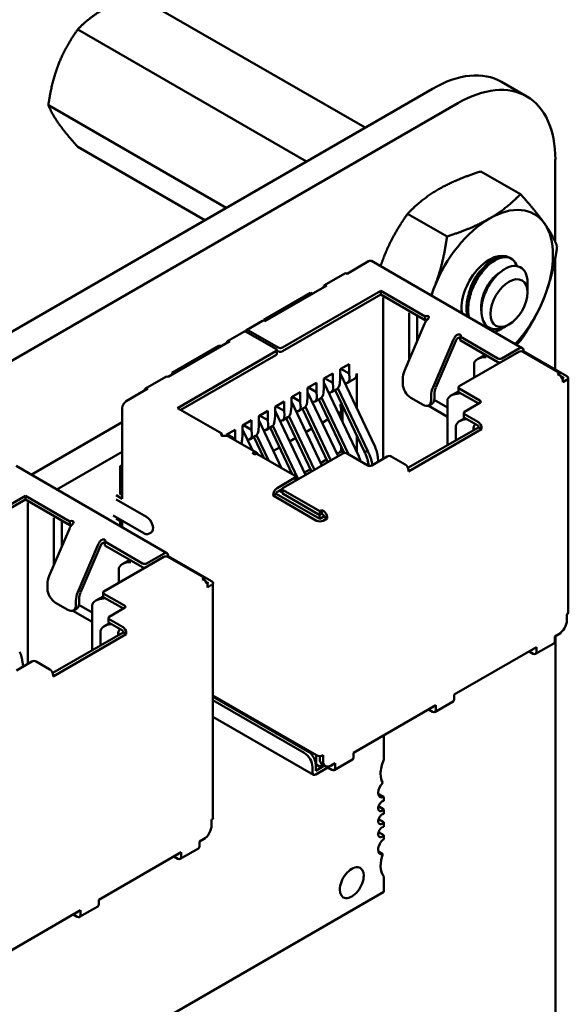
# Model space of a CAD drawing. Units: inches. Extents: x 2 to 108, y 1 to 84.
# Drawn here: x 53 to 54, y 72 to 73 of the extents above; entities that cross this region are included whole.
import ezdxf

# ---------------------------------------------------------------- set-up
doc = ezdxf.new("R2010")
doc.units = ezdxf.units.IN
doc.header["$LTSCALE"] = 5
doc.header["$MEASUREMENT"] = 0
doc.layers.add('Visible (ANSI)', color=7, linetype='Continuous', lineweight=50)

msp = doc.modelspace()

# ---------------------------------------------------------------- linework, layer by layer
at = {"layer": 'Visible (ANSI)'}
for p, q in [((52.982, 73.0473), (53.3137, 72.8558)), ((52.897, 72.9982), (53.2286, 72.8067)), ((53.5479, 72.9011), (53.5114, 72.9221)), ((49.3391, 70.5611), (53.4114, 72.9122)), ((49.3756, 70.54), (53.4479, 72.8911)), ((52.8545, 72.8886), (53.1124, 72.7396)), ((52.897, 72.8281), (53.0813, 72.7217)), ((53.5893, 72.8095), (53.5893, 72.69)), ((53.4816, 72.7924), (53.5388, 72.7594)), ((53.3753, 72.731), (53.4325, 72.698)), ((53.3187, 72.662), (53.2874, 72.644)), ((53.5414, 72.5362), (53.3228, 72.6624)), ((53.5233, 72.667), (53.5256, 72.6657)), ((53.5893, 72.6676), (53.5893, 72.505)), ((53.2546, 72.6273), (53.2841, 72.6443)), ((53.549, 72.6202), (53.549, 72.631)), ((53.2344, 72.6161), (53.1666, 72.577)), ((53.258, 72.627), (53.1684, 72.5753)), ((53.3363, 72.6191), (53.1937, 72.5368)), ((53.1937, 72.5314), (53.3363, 72.6137)), ((53.2367, 72.6147), (53.2344, 72.6161)), ((53.3363, 72.6191), (53.3363, 72.6137)), ((53.4006, 72.5821), (53.3363, 72.6191)), ((53.3363, 72.6137), (53.4006, 72.5766)), ((53.549, 72.6168), (53.549, 72.6189)), ((53.3396, 72.589), (53.3396, 72.6095)), ((53.3396, 72.3754), (53.3396, 72.589)), ((53.3773, 72.5873), (53.3773, 72.5669)), ((53.1651, 72.5756), (53.1415, 72.562)), ((53.1666, 72.577), (53.1666, 72.5759)), ((53.3999, 72.5713), (53.3708, 72.5032)), ((53.3891, 72.5832), (53.3891, 72.574)), ((53.3891, 72.5741), (53.3891, 72.5459)), ((53.4007, 72.5822), (53.4006, 72.5821)), ((53.4006, 72.5821), (53.4006, 72.5766)), ((53.4006, 72.5766), (53.4007, 72.5767)), ((53.138, 72.5599), (53.1144, 72.5463)), ((53.1843, 72.5348), (53.1413, 72.5596)), ((53.1878, 72.5368), (53.1448, 72.5617)), ((53.3773, 72.5183), (53.3773, 72.5673)), ((53.5222, 72.5703), (53.5186, 72.5682)), ((53.1177, 72.546), (53.0281, 72.4943)), ((53.4412, 72.5475), (53.4121, 72.4794)), ((53.416, 72.4787), (53.4451, 72.5468)), ((53.4514, 72.5529), (53.4512, 72.5528)), ((53.506, 72.5212), (53.4512, 72.5528)), ((53.4512, 72.5528), (53.4512, 72.5474)), ((53.4512, 72.5474), (53.506, 72.5157)), ((53.1018, 72.5395), (53.034, 72.5004)), ((53.1843, 72.5314), (53.0417, 72.449)), ((53.1065, 72.5395), (53.1018, 72.5395)), ((53.1855, 72.5331), (53.1855, 72.5276)), ((53.1855, 72.5327), (53.1878, 72.5314)), ((53.5367, 72.5307), (53.4501, 72.4807)), ((53.5373, 72.5358), (53.5119, 72.5212)), ((53.5432, 72.5317), (53.5419, 72.531)), ((53.5956, 72.5001), (53.5426, 72.5307)), ((53.5432, 72.5317), (53.5432, 72.5324)), ((53.6062, 72.4953), (53.5432, 72.5317)), ((53.0464, 72.4463), (53.1843, 72.5259)), ((53.4876, 72.5263), (53.4767, 72.52)), ((53.034, 72.5004), (53.0364, 72.4991)), ((53.034, 72.5004), (53.034, 72.4977)), ((53.2538, 72.4919), (53.2668, 72.4994)), ((53.2668, 72.4858), (53.2668, 72.4994)), ((53.2774, 72.5055), (53.2904, 72.513)), ((53.2774, 72.4919), (53.2774, 72.5055)), ((53.328, 72.3929), (53.2774, 72.4996)), ((53.2786, 72.5062), (53.2904, 72.4994)), ((53.2904, 72.4994), (53.2904, 72.513)), ((53.291, 72.4929), (53.2904, 72.4994)), ((53.3016, 72.4487), (53.3016, 72.4991)), ((53.4716, 72.5128), (53.4716, 72.4931)), ((53.5956, 72.5001), (53.5927, 72.4984)), ((53.5956, 72.4967), (53.5956, 72.5001)), ((52.9954, 72.4776), (53.0248, 72.4946)), ((53.2303, 72.4783), (53.2432, 72.4858)), ((53.2432, 72.4722), (53.2432, 72.4858)), ((53.2538, 72.4783), (53.2538, 72.4919)), ((53.3044, 72.3793), (53.2538, 72.486)), ((53.255, 72.4926), (53.2668, 72.4858)), ((53.2674, 72.4793), (53.2668, 72.4858)), ((53.2768, 72.4848), (53.2774, 72.4919)), ((53.2883, 72.4858), (53.2981, 72.4914)), ((53.3681, 72.4912), (53.3681, 72.4844)), ((53.5956, 72.4967), (53.5927, 72.4984)), ((53.6015, 72.4926), (53.5979, 72.4947)), ((53.6015, 72.4926), (53.5997, 72.4916)), ((53.6003, 72.4865), (53.6062, 72.4899)), ((53.6003, 72.4865), (53.6003, 72.4885)), ((53.6082, 72.4926), (53.6082, 72.1524)), ((52.9987, 72.4773), (52.9675, 72.4592)), ((53.2067, 72.4647), (53.2197, 72.4722)), ((53.2197, 72.4586), (53.2197, 72.4722)), ((53.2303, 72.4647), (53.2303, 72.4783)), ((53.2744, 72.3793), (53.2303, 72.4724)), ((53.2314, 72.479), (53.2432, 72.4722)), ((53.2438, 72.4657), (53.2432, 72.4722)), ((53.2532, 72.4712), (53.2538, 72.4783)), ((53.2648, 72.4722), (53.2725, 72.4767)), ((53.2701, 72.4752), (53.3127, 72.3854)), ((53.3174, 72.3868), (53.2742, 72.478)), ((53.4489, 72.4733), (53.4381, 72.4671)), ((53.4488, 72.4735), (53.4488, 72.479)), ((53.4501, 72.4773), (53.4801, 72.4599)), ((53.4501, 72.4718), (53.4783, 72.4555)), ((53.1831, 72.4511), (53.1961, 72.4586)), ((53.1961, 72.445), (53.1961, 72.4586)), ((53.2067, 72.4511), (53.2067, 72.4647)), ((53.2508, 72.3657), (53.2067, 72.4588)), ((53.2079, 72.4654), (53.2197, 72.4586)), ((53.2202, 72.4521), (53.2197, 72.4586)), ((53.2297, 72.4575), (53.2303, 72.4647)), ((53.2412, 72.4586), (53.249, 72.463)), ((53.2465, 72.4616), (53.2833, 72.384)), ((53.2506, 72.4644), (53.2896, 72.3821)), ((53.3799, 72.464), (53.3976, 72.4538)), ((53.4094, 72.4674), (53.4094, 72.4606)), ((53.4139, 72.4611), (53.433, 72.4501)), ((53.4141, 72.4633), (53.4141, 72.4701)), ((53.433, 72.4599), (53.433, 72.3953)), ((53.4801, 72.4565), (53.4577, 72.4436)), ((52.9616, 72.449), (52.9616, 72.3177)), ((53.1059, 72.412), (53.0417, 72.449)), ((53.1596, 72.4375), (53.1725, 72.445)), ((53.1725, 72.4314), (53.1725, 72.445)), ((53.1831, 72.4375), (53.1831, 72.4511)), ((53.2273, 72.3521), (53.1831, 72.4452)), ((53.1961, 72.445), (53.1843, 72.4518)), ((53.1967, 72.4385), (53.1961, 72.445)), ((53.2061, 72.4439), (53.2067, 72.4511)), ((53.2176, 72.445), (53.2254, 72.4494)), ((53.223, 72.448), (53.2596, 72.3707)), ((53.227, 72.4507), (53.2638, 72.3731)), ((53.2769, 72.4426), (53.2749, 72.4415)), ((53.2774, 72.454), (53.2796, 72.4553)), ((53.2788, 72.4333), (53.2788, 72.4474)), ((53.2809, 72.4524), (53.2809, 72.4288)), ((53.433, 72.4365), (53.4051, 72.4526)), ((53.4059, 72.453), (53.4107, 72.4557)), ((53.4565, 72.4365), (53.4565, 72.4419)), ((52.9616, 72.4285), (52.8297, 72.3524)), ((53.136, 72.4239), (53.1489, 72.4314)), ((53.1489, 72.4177), (53.1489, 72.4314)), ((53.1596, 72.4239), (53.1596, 72.4375)), ((53.1926, 72.3619), (53.1596, 72.4316)), ((53.1725, 72.4314), (53.1607, 72.4382)), ((53.1731, 72.4249), (53.1725, 72.4314)), ((53.1825, 72.4303), (53.1831, 72.4375)), ((53.1941, 72.4313), (53.2018, 72.4358)), ((53.1994, 72.4344), (53.236, 72.3571)), ((53.2035, 72.4371), (53.2402, 72.3595)), ((53.2601, 72.4329), (53.2514, 72.4279)), ((53.4582, 72.4345), (53.4505, 72.4301)), ((53.4577, 72.4402), (53.4778, 72.4286)), ((53.4577, 72.4348), (53.4778, 72.4232)), ((53.1124, 72.4103), (53.1254, 72.4177)), ((53.1254, 72.4041), (53.1254, 72.4177)), ((53.136, 72.4103), (53.136, 72.4239)), ((53.1502, 72.388), (53.136, 72.418)), ((53.1489, 72.4177), (53.1372, 72.4245)), ((53.1495, 72.4113), (53.1489, 72.4177)), ((53.159, 72.4167), (53.1596, 72.4239)), ((53.1705, 72.4177), (53.1782, 72.4222)), ((53.1758, 72.4208), (53.2079, 72.3531)), ((53.1799, 72.4235), (53.2167, 72.3459)), ((53.2366, 72.4193), (53.2278, 72.4143)), ((53.4778, 72.4211), (53.3758, 72.3623)), ((53.3764, 72.3572), (53.4825, 72.4184)), ((53.4453, 72.4228), (53.4453, 72.4024)), ((53.4778, 72.4232), (53.4778, 72.4211)), ((53.4825, 72.4184), (53.4778, 72.4211)), ((53.4825, 72.4184), (53.4825, 72.4205)), ((53.1059, 72.412), (53.1057, 72.4118)), ((53.1059, 72.409), (53.1059, 72.412)), ((53.1124, 72.4091), (53.1124, 72.4103)), ((53.1254, 72.4041), (53.1136, 72.4109)), ((53.1148, 72.4084), (53.156, 72.3846)), ((53.1256, 72.4022), (53.1254, 72.4041)), ((53.1354, 72.4031), (53.136, 72.4103)), ((53.1469, 72.4041), (53.1547, 72.4086)), ((53.1522, 72.4072), (53.1666, 72.3769)), ((53.1563, 72.4099), (53.174, 72.3727)), ((53.213, 72.4057), (53.2042, 72.4007)), ((53.3016, 72.3853), (53.3016, 72.4089)), ((52.9616, 72.3857), (52.8668, 72.331)), ((53.1894, 72.3921), (53.1807, 72.3871)), ((53.2727, 72.3828), (53.2788, 72.3863)), ((53.2769, 72.3874), (53.2788, 72.3863)), ((53.2788, 72.3863), (53.2788, 72.3935)), ((53.2809, 72.389), (53.2809, 72.383)), ((53.1566, 72.3827), (53.1564, 72.3826)), ((53.2114, 72.3511), (53.1566, 72.3827)), ((53.1593, 72.3812), (53.1572, 72.3836)), ((53.1658, 72.3785), (53.1649, 72.3779)), ((53.2815, 72.3834), (53.1949, 72.3334)), ((53.2492, 72.3692), (53.2579, 72.3743)), ((53.3175, 72.366), (53.2874, 72.3834)), ((53.3169, 72.3748), (53.3192, 72.3654)), ((53.3242, 72.3665), (53.3227, 72.373)), ((53.3458, 72.379), (53.3234, 72.366)), ((53.3328, 72.3715), (53.332, 72.3783)), ((53.3717, 72.3674), (53.3516, 72.379)), ((53.0264, 72.2389), (52.8078, 72.3651)), ((52.9616, 72.3667), (52.9586, 72.365)), ((52.9586, 72.365), (52.9616, 72.3633)), ((52.9586, 72.365), (52.9586, 72.3249)), ((53.2256, 72.3556), (53.2343, 72.3607)), ((53.3764, 72.3572), (53.3764, 72.3592)), ((53.2114, 72.3477), (53.1861, 72.333)), ((53.2126, 72.3494), (53.2126, 72.3439)), ((53.216, 72.3455), (53.2126, 72.3474)), ((53.1861, 72.3276), (53.1937, 72.332)), ((53.1937, 72.3266), (53.189, 72.3293)), ((53.1937, 72.3317), (53.1937, 72.3262)), ((53.2479, 72.2994), (53.1949, 72.33)), ((52.8213, 72.3218), (52.6787, 72.2395)), ((52.6787, 72.234), (52.8213, 72.3164)), ((52.8213, 72.3218), (52.8213, 72.3164)), ((52.8855, 72.2847), (52.8213, 72.3218)), ((52.8213, 72.3164), (52.8855, 72.2793)), ((52.9527, 72.3228), (52.9616, 72.3177)), ((52.9527, 72.3167), (52.9969, 72.2912)), ((52.9616, 72.3232), (52.9574, 72.3255)), ((53.1849, 72.3249), (53.1802, 72.3221)), ((53.1802, 72.3228), (53.1802, 72.3221)), ((53.1802, 72.3221), (53.2432, 72.2857)), ((53.1849, 72.3249), (53.1849, 72.3255)), ((53.2479, 72.2885), (53.1849, 72.3249)), ((53.1949, 72.3245), (53.2479, 72.2939)), ((52.8246, 72.2917), (52.8246, 72.3121)), ((53.2479, 72.2994), (53.2509, 72.3011)), ((53.2479, 72.2994), (53.2479, 72.2939)), ((53.2509, 72.3011), (53.2538, 72.2994)), ((53.2509, 72.3011), (53.2509, 72.2956)), ((52.8246, 72.078), (52.8246, 72.2917)), ((52.8623, 72.29), (52.8623, 72.2696)), ((52.874, 72.2858), (52.874, 72.2767)), ((52.8857, 72.2848), (52.8855, 72.2847)), ((52.9485, 72.2931), (52.9927, 72.2676)), ((52.9527, 72.2888), (52.9616, 72.2837)), ((52.9586, 72.2854), (52.9586, 72.278)), ((53.2462, 72.2895), (53.2474, 72.2902)), ((53.2474, 72.2942), (53.2474, 72.2902)), ((53.2474, 72.2902), (53.2491, 72.2891)), ((53.2479, 72.2939), (53.2509, 72.2956)), ((53.2538, 72.2919), (53.2479, 72.2885)), ((53.2509, 72.2956), (53.2538, 72.2939)), ((53.2527, 72.2857), (53.2585, 72.2891)), ((53.2538, 72.2939), (53.2538, 72.2919)), ((53.2585, 72.2891), (53.2538, 72.2919)), ((53.2585, 72.2891), (53.2585, 72.2912)), ((52.8849, 72.274), (52.8558, 72.2059)), ((52.874, 72.2767), (52.874, 72.2485)), ((52.8855, 72.2847), (52.8855, 72.2793)), ((52.8855, 72.2793), (52.8857, 72.2794)), ((52.9616, 72.2837), (52.9616, 72.2763)), ((52.8623, 72.2209), (52.8623, 72.2699)), ((53.0036, 72.2688), (53.0006, 72.2671)), ((52.9262, 72.2502), (52.8971, 72.1821)), ((52.901, 72.1814), (52.9301, 72.2495)), ((52.9364, 72.2556), (52.9362, 72.2555)), ((52.991, 72.2238), (52.9362, 72.2555)), ((52.9362, 72.2555), (52.9362, 72.25)), ((52.9362, 72.25), (52.991, 72.2184)), ((53.0217, 72.2333), (52.935, 72.1833)), ((52.9726, 72.229), (52.9617, 72.2227)), ((53.0222, 72.2384), (52.9969, 72.2238)), ((53.0281, 72.2344), (53.0269, 72.2337)), ((53.0806, 72.2027), (53.0275, 72.2333)), ((53.0281, 72.2344), (53.0281, 72.235)), ((53.0912, 72.198), (53.0281, 72.2344)), ((52.9565, 72.2155), (52.9565, 72.1958)), ((53.0806, 72.2027), (53.0776, 72.201)), ((53.0806, 72.1993), (53.0776, 72.201)), ((53.0806, 72.1993), (53.0806, 72.2027)), ((52.8531, 72.1939), (52.8531, 72.1871)), ((53.0865, 72.1952), (53.0829, 72.1973)), ((53.0865, 72.1952), (53.0847, 72.1942)), ((53.0853, 72.1891), (53.0912, 72.1925)), ((53.0853, 72.1891), (53.0853, 72.1912)), ((53.0931, 72.1952), (53.0931, 71.855)), ((52.8991, 72.166), (52.8991, 72.1728)), ((52.9338, 72.176), (52.9231, 72.1698)), ((52.9338, 72.1762), (52.9338, 72.1816)), ((52.935, 72.1799), (52.9651, 72.1626)), ((52.935, 72.1745), (52.9633, 72.1582)), ((52.8649, 72.1667), (52.8826, 72.1565)), ((52.8909, 72.1556), (52.8956, 72.1584)), ((52.8944, 72.1701), (52.8944, 72.1633)), ((52.8989, 72.1637), (52.9179, 72.1527)), ((52.9179, 72.1626), (52.9179, 72.0979)), ((52.9651, 72.1592), (52.9427, 72.1463)), ((52.9179, 72.1391), (52.89, 72.1552)), ((52.9415, 72.1391), (52.9415, 72.1446)), ((52.9427, 72.1429), (52.9627, 72.1313)), ((53.6062, 72.1415), (53.6062, 72.1497)), ((52.9432, 72.1371), (52.9355, 72.1327)), ((52.9427, 72.1374), (52.9627, 72.1258)), ((52.9627, 72.1238), (52.8608, 72.0649)), ((52.8614, 72.0598), (52.9674, 72.1211)), ((52.9303, 72.1255), (52.9303, 72.1051)), ((52.9627, 72.1258), (52.9627, 72.1238)), ((52.9674, 72.1211), (52.9627, 72.1238)), ((52.9674, 72.1211), (52.9674, 72.1231)), ((53.5885, 72.1177), (53.5944, 72.1211)), ((53.5885, 72.1109), (53.5885, 72.1177)), ((53.5894, 72.1182), (53.5894, 69.7633)), ((53.5944, 72.1211), (53.5956, 72.1218)), ((53.4427, 72.0335), (53.562, 72.1024)), ((53.5573, 72.0997), (53.5573, 72.0983)), ((53.5606, 72.0925), (53.5871, 72.1078)), ((53.562, 72.0956), (53.562, 72.1024)), ((53.5514, 72.0962), (53.5573, 72.0928)), ((53.5561, 72.099), (53.5573, 72.0983)), ((52.8307, 72.0816), (52.8083, 72.0687)), ((52.8178, 72.0741), (52.817, 72.081)), ((52.8567, 72.07), (52.8366, 72.0816)), ((52.8614, 72.0598), (52.8614, 72.0619)), ((53.0931, 72.0322), (53.2432, 71.9455)), ((53.2303, 71.9517), (53.0931, 72.0308)), ((53.4427, 72.0267), (53.4427, 72.0335)), ((53.2255, 71.9489), (53.0931, 72.0254)), ((53.2968, 71.9493), (53.4162, 72.0182)), ((53.4103, 72.0148), (53.4115, 72.0141)), ((53.4115, 72.0154), (53.4115, 72.0141)), ((53.4148, 72.0083), (53.4413, 72.0236)), ((53.4162, 72.0114), (53.4162, 72.0182)), ((53.0931, 72.0014), (53.2387, 71.9173)), ((53.4056, 72.012), (53.4115, 72.0086)), ((53.3407, 71.9393), (53.3407, 71.9746)), ((53.2426, 71.9323), (53.2426, 71.9459)), ((53.2479, 71.9444), (53.2479, 71.9401)), ((53.2527, 71.9374), (53.2527, 71.9455)), ((53.2968, 71.9425), (53.2968, 71.9493)), ((53.2373, 71.9204), (53.2373, 71.9285)), ((53.242, 71.9326), (53.2426, 71.9323)), ((53.242, 71.9231), (53.242, 71.9312)), ((53.242, 71.9231), (53.2548, 71.9305)), ((53.242, 71.9176), (53.2597, 71.9278)), ((53.2426, 71.9323), (53.2474, 71.9295)), ((53.2474, 71.9295), (53.2519, 71.9322)), ((53.2561, 71.9297), (53.2514, 71.9325)), ((53.2597, 71.929), (53.2597, 71.9278)), ((53.2597, 71.9278), (53.2656, 71.9244)), ((53.2644, 71.9306), (53.2703, 71.934)), ((53.2644, 71.9306), (53.2656, 71.9299)), ((53.2656, 71.9312), (53.2656, 71.9299)), ((53.269, 71.9241), (53.2955, 71.9394)), ((53.2703, 71.9272), (53.2703, 71.934)), ((53.3407, 71.8851), (53.3326, 71.8898)), ((53.3407, 71.8794), (53.3407, 71.8851)), ((53.3407, 71.8671), (53.3331, 71.8715)), ((53.3407, 71.8607), (53.3407, 71.8671)), ((53.0912, 71.8441), (53.0912, 71.8523)), ((53.3407, 71.8484), (53.3331, 71.8528)), ((53.3407, 71.8419), (53.3407, 71.8484)), ((53.3407, 71.8296), (53.3331, 71.834)), ((53.3407, 71.8239), (53.3407, 71.8296)), ((53.0735, 71.8203), (53.0794, 71.8237)), ((53.0735, 71.8135), (53.0735, 71.8203)), ((53.0794, 71.8237), (53.0806, 71.8244)), ((52.9277, 71.7361), (53.047, 71.805)), ((53.0411, 71.8016), (53.0423, 71.8009)), ((53.0423, 71.8023), (53.0423, 71.8009)), ((53.0456, 71.7952), (53.0721, 71.8105)), ((53.047, 71.7982), (53.047, 71.805)), ((53.3394, 71.8022), (53.3329, 71.806)), ((53.0364, 71.7989), (53.0423, 71.7955)), ((53.3407, 71.7474), (53.3407, 71.7698)), ((52.4127, 71.2116), (53.3407, 71.7474)), ((52.9277, 71.7293), (52.9277, 71.7361)), ((52.7818, 71.6519), (52.9012, 71.7208)), ((52.8905, 71.7147), (52.8964, 71.7113)), ((52.8953, 71.7174), (52.8964, 71.7167)), ((52.8964, 71.7181), (52.8964, 71.7167)), ((52.8998, 71.711), (52.9263, 71.7263)), ((52.9012, 71.714), (52.9012, 71.7208))]:
    msp.add_line(p, q, dxfattribs=at)
for centre, major_axis, ratio, start_param, end_param in [((53.4114, 72.749), (0.1, 0.1732), 0.57735, 0, 0.785665), ((53.448, 72.7279), (0.1, 0.1732), 0.57735, 5.49752, 7.068851), ((53.4939, 72.6176), (0.0651, 0.1128), 0.57735, 6.021386, 7.068583), ((53.4939, 72.6176), (-0.0651, -0.1128), 0.57735, 3.926991, 4.974188), ((53.4939, 72.6176), (0.0651, 0.1128), 0.57735, 4.974188, 6.021386), ((53.4939, 72.6176), (0.0288, 0.0498), 0.57735, 6.271069, 8.802698), ((53.3187, 72.6552), (0.00417, 0.00722), 0.57735, 0, 0.785398), ((53.2874, 72.6385), (-0.00333, 0.00577), 0.57735, 5.497787, 6.283185), ((53.258, 72.6215), (-0.00333, 0.00577), 0.57735, 5.497787, 7.068583), ((53.4939, 72.6176), (-0.0651, -0.1128), 0.57735, 4.974188, 5.07945), ((53.5203, 72.6023), (0.0203, 0.0351), 0.57735, 5.497787, 5.655782), ((53.4939, 72.6176), (0.0651, 0.1128), 0.57735, 4.345328, 4.974188), ((53.1684, 72.5698), (-0.00333, 0.00577), 0.57735, 5.497787, 6.283185), ((53.4078, 72.5699), (-0.0067, -0.0115), 0.57735, 4.306264, 4.918274), ((53.4031, 72.5808), (0.00333, 0), 0.57735, 0.785398, 2.356195), ((53.4031, 72.5754), (0.00333, 0), 0.57735, 1.410354, 2.356195), ((53.1413, 72.5542), (-0.00333, 0.00577), 0.57735, 5.497787, 6.283185), ((53.1448, 72.5562), (-0.00333, 0.00577), 0.57735, 5.497787, 6.842175), ((53.1177, 72.5406), (-0.00333, 0.00577), 0.57735, 5.497787, 7.068583), ((53.4491, 72.5461), (-0.0067, -0.0115), 0.57735, 4.306264, 4.918274), ((53.4491, 72.5461), (0.00333, 0.00577), 0.57735, 1.164672, 1.776681), ((53.4491, 72.5543), (0.00333, 0), 0.57735, 5.497787, 7.068584), ((53.1814, 72.5331), (0.00417, 0), 0.57735, 5.497787, 7.068584), ((53.1814, 72.5276), (0.00417, 0), 0.57735, 5.497787, 6.283185), ((53.1908, 72.5385), (-0.00417, 0), 0.57735, 0.785398, 2.356195), ((53.1908, 72.5331), (0.00417, 0), 0.57735, 3.926991, 5.497787), ((53.5396, 72.529), (0.00417, 0), 0.57735, 0.785398, 2.356195), ((53.5373, 72.529), (0.00417, 0.00722), 0.57735, 5.497787, 7.068583), ((53.4892, 72.5128), (-0.0177, 0), 0.57735, 4.712389, 6.283185), ((53.509, 72.5229), (-0.00417, 0), 0.57735, 0.785398, 2.356195), ((53.509, 72.5174), (0.00417, 0), 0.57735, 3.926991, 4.854286), ((53.2898, 72.5059), (0.0083, -0.0144), 0.57735, 0, 0.785398), ((53.3846, 72.5008), (-0.0117, -0.0202), 0.57735, 4.918274, 5.497787), ((53.0281, 72.4888), (-0.00333, 0.00577), 0.57735, 5.497787, 6.283185), ((53.265, 72.4916), (0.0069, -0.0152), 0.63157, 0.06081, 0.846208), ((53.2792, 72.4997), (-0.0095, 0.0138), 0.517257, 2.654756, 3.886173), ((53.5956, 72.4912), (-0.00333, 0.00577), 0.57735, 3.926991, 5.497787), ((53.6015, 72.4926), (0.00667, 0), 0.57735, 5.497787, 7.068584), ((52.9987, 72.4718), (-0.00333, 0.00577), 0.57735, 5.497787, 7.068583), ((53.2415, 72.478), (0.0069, -0.0152), 0.63157, 0.06081, 0.846208), ((53.2556, 72.4861), (-0.0095, 0.0138), 0.517257, 2.654756, 3.886173), ((53.3799, 72.4776), (-0.0083, 0.0144), 0.57735, 0.785398, 2.356194), ((53.4259, 72.4769), (-0.0117, -0.0202), 0.57735, 4.918274, 5.497787), ((53.4259, 72.4769), (0.0083, 0.0144), 0.57735, 1.776681, 2.356194), ((53.453, 72.479), (-0.00417, 0), 0.57735, 5.497787, 7.068584), ((53.453, 72.4735), (-0.00417, 0), 0.57735, 0, 0.785398), ((52.9675, 72.4524), (-0.00417, -0.00722), 0.57735, 3.926991, 5.497787), ((53.2179, 72.4644), (0.0069, -0.0152), 0.63157, 0.06081, 0.846208), ((53.232, 72.4725), (-0.0095, 0.0138), 0.517257, 2.654756, 3.886173), ((53.3976, 72.4674), (0.0083, -0.0144), 0.57735, 5.497787, 7.068583), ((53.4023, 72.4701), (0.0083, -0.0144), 0.57735, 0, 0.785398), ((53.4506, 72.4599), (-0.0177, 0), 0.57735, 4.712389, 6.283185), ((53.4772, 72.4582), (0.00417, 0), 0.57735, 5.497787, 7.068584), ((53.1943, 72.4507), (0.0069, -0.0152), 0.63157, 0.06081, 0.846208), ((53.2085, 72.4589), (-0.0095, 0.0138), 0.517257, 2.654756, 3.886173), ((53.2721, 72.4526), (-0.0045, 0.0101), 0.490466, 3.194961, 4.640429), ((53.4607, 72.4419), (-0.00417, 0), 0.57735, 5.497787, 7.068584), ((53.1707, 72.4371), (0.0069, -0.0152), 0.63157, 0.06081, 0.846208), ((53.1849, 72.4453), (-0.0095, 0.0138), 0.517257, 2.654756, 3.886173), ((53.463, 72.4228), (-0.0177, 0), 0.57735, 4.838155, 6.283185), ((53.4607, 72.4365), (-0.00417, 0), 0.57735, 0, 0.785398), ((53.4778, 72.4232), (-0.00333, 0.00577), 0.57735, 3.926991, 5.497787), ((53.1472, 72.4235), (0.0069, -0.0152), 0.63157, 0.06081, 0.846208), ((53.1613, 72.4317), (-0.0095, 0.0138), 0.517257, 2.654756, 3.886173), ((53.4831, 72.4113), (-0.0088, 0.0153), 0.577346, 0.125768, 0.884939), ((53.1081, 72.4105), (-0.00333, 0), 0.57735, 5.497787, 7.068584), ((53.1081, 72.3969), (0.0067, 0.0115), 0.57735, 0, 0.406125), ((53.1236, 72.4099), (0.0069, -0.0152), 0.63157, 0.389706, 0.846208), ((53.1377, 72.4181), (-0.0095, 0.0138), 0.517257, 2.654756, 3.886173), ((53.1493, 72.3731), (0.0067, 0.0115), 0.57735, 6.077301, 6.68931), ((53.1541, 72.384), (-0.00333, 0), 0.57735, 0.785398, 2.356195), ((53.2845, 72.3817), (0.00417, 0), 0.57735, 0.785398, 2.356195), ((53.3487, 72.3773), (0.00417, 0), 0.57735, 0.785398, 2.356195), ((53.3204, 72.3677), (-0.00417, 0), 0.57735, 0.785398, 2.356195), ((53.3717, 72.3619), (-0.00333, 0.00577), 0.57735, 3.926991, 5.497787), ((53.2085, 72.3494), (0.00417, 0), 0.57735, 5.497787, 7.068584), ((53.2085, 72.3439), (0.00417, 0), 0.57735, 6.141288, 6.283185), ((53.1861, 72.3262), (-0.00417, -0.00722), 0.57735, 3.926991, 5.497787), ((53.1979, 72.3317), (-0.00417, 0), 0.57735, 5.497787, 7.068584), ((53.1861, 72.3262), (0.00083, 0.00144), 0.57735, 0.785398, 2.356194), ((53.1979, 72.3262), (-0.00417, 0), 0.57735, 0, 0.785398), ((53.2538, 72.2939), (-0.00333, 0.00577), 0.57735, 3.926991, 5.497787), ((52.8881, 72.2835), (0.00333, 0), 0.57735, 0.785398, 2.356195), ((52.9969, 72.2803), (0.0067, -0.0115), 0.57735, 0, 2.356194), ((53.2479, 72.2885), (0.00667, 0), 0.57735, 3.926991, 5.497787), ((52.8928, 72.2726), (-0.0067, -0.0115), 0.57735, 4.306264, 4.918274), ((52.8881, 72.278), (0.00333, 0), 0.57735, 1.410354, 2.356195), ((52.934, 72.2488), (-0.0067, -0.0115), 0.57735, 4.306264, 4.918274), ((52.934, 72.2569), (0.00333, 0), 0.57735, 5.497787, 7.068584), ((52.934, 72.2488), (0.00333, 0.00577), 0.57735, 1.164672, 1.776681), ((53.0246, 72.2316), (0.00417, 0), 0.57735, 0.785398, 2.356195), ((53.0222, 72.2316), (0.00417, 0.00722), 0.57735, 5.497787, 7.068583), ((52.9742, 72.2155), (-0.0177, 0), 0.57735, 4.712389, 6.283185), ((52.994, 72.2255), (-0.00417, 0), 0.57735, 0.785398, 2.356195), ((52.994, 72.2201), (0.00417, 0), 0.57735, 3.926991, 4.854286), ((52.8696, 72.2034), (-0.0117, -0.0202), 0.57735, 4.918274, 5.497787), ((53.0806, 72.1939), (-0.00333, 0.00577), 0.57735, 3.926991, 5.497787), ((52.8649, 72.1803), (-0.0083, 0.0144), 0.57735, 0.785398, 2.356194), ((53.0865, 72.1952), (0.00667, 0), 0.57735, 5.497787, 7.068584), ((52.9109, 72.1796), (-0.0117, -0.0202), 0.57735, 4.918274, 5.497787), ((52.9109, 72.1796), (0.0083, 0.0144), 0.57735, 1.776681, 2.356194), ((52.9356, 72.1626), (-0.0177, 0), 0.57735, 4.712389, 6.283185), ((52.938, 72.1816), (-0.00417, 0), 0.57735, 5.497787, 7.068584), ((52.938, 72.1762), (-0.00417, 0), 0.57735, 0, 0.785398), ((52.8826, 72.1701), (0.0083, -0.0144), 0.57735, 5.497787, 7.068583), ((52.8873, 72.1728), (0.0083, -0.0144), 0.57735, 0, 0.785398), ((52.9621, 72.1609), (0.00417, 0), 0.57735, 5.497787, 7.068584), ((52.9456, 72.1446), (-0.00417, 0), 0.57735, 5.497787, 7.068584), ((53.6015, 72.1524), (0.00667, 0), 0.57735, 5.497787, 6.283185), ((52.948, 72.1255), (-0.0177, 0), 0.57735, 4.838155, 6.283185), ((52.9456, 72.1391), (-0.00417, 0), 0.57735, 0, 0.785398), ((52.968, 72.1139), (-0.0088, 0.0153), 0.577346, 0.125768, 0.884939), ((52.9627, 72.1258), (-0.00333, 0.00577), 0.57735, 3.926991, 5.497787), ((53.5944, 72.1347), (-0.0083, -0.0144), 0.57735, 0.785398, 2.356194), ((53.5956, 72.1272), (-0.00333, -0.00577), 0.57735, 0.785398, 1.212661), ((53.5838, 72.1136), (0.00333, -0.00577), 0.57735, 0, 0.785398), ((53.5573, 72.0983), (0.00333, -0.00577), 0.57735, 5.497787, 7.068583), ((52.8337, 72.0799), (0.00417, 0), 0.57735, 0.785398, 2.356195), ((52.8567, 72.0646), (-0.00333, 0.00577), 0.57735, 3.926991, 5.497787), ((53.438, 72.0294), (0.00333, -0.00577), 0.57735, 0, 0.785398), ((53.4115, 72.0141), (0.00333, -0.00577), 0.57735, 5.497787, 7.068583), ((53.2255, 71.9353), (-0.0083, 0.0144), 0.57735, 3.926991, 5.497787), ((53.2303, 71.9381), (-0.0083, 0.0144), 0.57735, 3.926991, 5.497787), ((53.2479, 71.9483), (0.00667, 0), 0.57735, 3.926991, 5.497787), ((53.2921, 71.9452), (0.00333, -0.00577), 0.57735, 0, 0.785398), ((53.2597, 71.9469), (-0.0083, -0.0144), 0.57735, 5.497787, 6.283185), ((53.2644, 71.9442), (-0.0083, -0.0144), 0.57735, 5.497787, 7.068583), ((53.3639, 71.9349), (-0.0197, -0.0341), 0.57735, 4.912102, 5.497787), ((53.242, 71.9231), (-0.00333, -0.00577), 0.57735, 5.497787, 7.068583), ((53.2656, 71.9299), (0.00333, -0.00577), 0.57735, 5.497787, 7.068583), ((53.3639, 71.9349), (-0.0197, -0.0341), 0.57735, 5.497787, 5.9963), ((53.3418, 71.8964), (-0.0066, -0.0114), 0.57735, 4.189892, 5.497787), ((53.3418, 71.8964), (-0.0066, -0.0114), 0.57735, 5.497787, 6.943256), ((53.3384, 71.8719), (0.0041, 0.0071), 0.57735, 0.373881, 2.356194), ((53.3384, 71.8719), (-0.0041, -0.0071), 0.57735, 5.497787, 7.4801), ((53.3384, 71.8532), (0.0041, 0.0071), 0.57735, 0.373881, 2.356194), ((53.0794, 71.8373), (-0.0083, -0.0144), 0.57735, 0.785398, 2.356194), ((53.0865, 71.855), (0.00667, 0), 0.57735, 5.497787, 6.283185), ((53.3384, 71.8532), (-0.0041, -0.0071), 0.57735, 5.497787, 7.4801), ((53.3384, 71.8344), (0.0041, 0.0071), 0.57735, 0.373881, 2.356194), ((53.3384, 71.8344), (-0.0041, -0.0071), 0.57735, 5.497787, 7.4801), ((53.0806, 71.8299), (-0.00333, -0.00577), 0.57735, 0.785398, 1.212661), ((53.3418, 71.8139), (-0.0066, -0.0114), 0.57735, 4.052319, 5.497787), ((53.0688, 71.8163), (0.00333, -0.00577), 0.57735, 0, 0.785398), ((53.3418, 71.8139), (-0.0066, -0.0114), 0.57735, 5.497787, 6.805682), ((53.3639, 71.8009), (-0.0197, -0.0341), 0.57735, 4.999274, 5.497787), ((53.0423, 71.8009), (0.00333, -0.00577), 0.57735, 5.497787, 7.068583), ((53.2943, 71.7608), (0.0123, 0.0213), 0.57735, 5.497787, 8.63938), ((53.2943, 71.7608), (-0.0123, -0.0213), 0.57735, 5.497787, 8.63938), ((53.3639, 71.8009), (-0.0197, -0.0341), 0.57735, 5.497787, 6.083473), ((52.923, 71.7321), (0.00333, -0.00577), 0.57735, 0, 0.785398), ((52.8964, 71.7167), (0.00333, -0.00577), 0.57735, 5.497787, 7.068583)]:
    msp.add_ellipse(centre, major_axis=major_axis, ratio=ratio, start_param=start_param, end_param=end_param, dxfattribs=at)
msp.add_ellipse((53.5222, 72.6013), major_axis=(-0.019, -0.0329), ratio=0.57735, dxfattribs=at)
for points, weights, knots in [([(52.9329, 73.0265), (52.9229, 73.0207), (52.9052, 73.0068), (52.897, 72.9982)], [6.46891632941, 6.46891632941, 6.23231012014, 6.00446903334], [-4.276132, -4.276132, -4.276132, -3.641301, -3.029987, -3.029987, -3.029987]), ([(52.8691, 72.9472), (52.8641, 72.9342), (52.8569, 72.9055), (52.8545, 72.8886)], [6.46891632941, 6.46891632941, 6.23231012014, 6.00446903334], [-4.276132, -4.276132, -4.276132, -3.641301, -3.029987, -3.029987, -3.029987]), ([(52.8691, 72.8621), (52.8742, 72.855), (52.8878, 72.8383), (52.897, 72.8281)], [6.46891632941, 6.46891632941, 6.23231012014, 6.00446903334], [-4.276132, -4.276132, -4.276132, -3.641301, -3.029987, -3.029987, -3.029987]), ([(53.4648, 72.6175), (53.4664, 72.6248), (53.4697, 72.6316), (53.4755, 72.6439), (53.4841, 72.6515)], [0.962085951721, 0.964298548349, 1, 0.937571076452, 0.977542220164], [0.22959705, 0.22959705, 0.22959705, 0.23611111, 0.23611111, 0.24750185, 0.24750185, 0.24750185]), ([(53.4821, 72.59), (53.482, 72.5906), (53.482, 72.5914), (53.4808, 72.6057), (53.4881, 72.621), (53.4953, 72.6362), (53.5061, 72.6437), (53.5072, 72.6445), (53.5083, 72.6452)], [0.99235257251, 0.995962090028, 1, 0.923879532511, 1, 0.923879532511, 1, 0.991321591781, 0.984622014532], [0.11037436, 0.11037436, 0.11037436, 0.11111111, 0.11111111, 0.125, 0.125, 0.13888889, 0.13888889, 0.14047235, 0.14047235, 0.14047235])]:
    msp.add_rational_spline(points, weights, degree=2, knots=knots, dxfattribs=at)
for points, weights in [([(52.897, 72.9982), (52.879, 72.9726), (52.8691, 72.9472)], [6.00446903334, 6.46891632941, 6.46891632941]), ([(52.8545, 72.8886), (52.8593, 72.8762), (52.8691, 72.8621)], [6.00446903334, 6.46891632941, 6.46891632941]), ([(53.4202, 72.7665), (53.4449, 72.7807), (53.4816, 72.7924)], [1.91103144839, 1.91103144839, 1.77382556355]), ([(53.3753, 72.731), (53.3956, 72.7522), (53.4202, 72.7665)], [1.77382556355, 1.91103144839, 1.91103144839]), ([(53.4939, 72.7239), (53.5186, 72.7382), (53.5388, 72.7594)], [1.91103144839, 1.91103144839, 1.77382556355]), ([(53.5388, 72.7594), (53.5613, 72.7344), (53.5736, 72.7168)], [1.77382556355, 1.91103144839, 1.91103144839]), ([(53.3405, 72.6673), (53.3528, 72.699), (53.3753, 72.731)], [1.91103144839, 1.91103144839, 1.77382556355]), ([(53.4325, 72.698), (53.4692, 72.7097), (53.4939, 72.7239)], [1.77382556355, 1.91103144839, 1.91103144839]), ([(53.5736, 72.7168), (53.586, 72.6993), (53.592, 72.6837)], [1.91103144839, 1.91103144839, 1.77382556355]), ([(53.4142, 72.6247), (53.4265, 72.6565), (53.4325, 72.698)], [1.91103144839, 1.91103144839, 1.77382556355]), ([(53.592, 72.6837), (53.586, 72.6423), (53.5736, 72.6105)], [1.77382556355, 1.91103144839, 1.91103144839]), ([(53.336, 72.6548), (53.3381, 72.6611), (53.3405, 72.6673)], [1.90593251885, 1.91103144839, 1.91103144839]), ([(53.4091, 72.6126), (53.4118, 72.6186), (53.4142, 72.6247)], [1.90593252134, 1.91103144839, 1.91103144839]), ([(53.5736, 72.6105), (53.5613, 72.5787), (53.5388, 72.5467)], [1.91103144839, 1.91103144839, 1.77382556355]), ([(53.5388, 72.5467), (53.536, 72.5438), (53.5331, 72.541)], [1.77382556355, 1.79178150722, 1.80738758146])]:
    msp.add_rational_spline(points, weights, degree=2, dxfattribs=at)
for points, knots in [([(53.5233, 72.667), (53.5229, 72.6673), (53.5225, 72.6675), (53.5185, 72.6693), (53.5142, 72.6697), (53.5049, 72.6675), (53.5001, 72.6652), (53.4902, 72.6581), (53.4853, 72.6533), (53.4764, 72.642), (53.4726, 72.6358), (53.4661, 72.6221), (53.4636, 72.6148), (53.4608, 72.6007), (53.4604, 72.594), (53.4611, 72.5859), (53.4614, 72.584), (53.4618, 72.5822)], [-0.828252, -0.828252, -0.828252, -0.828252, -0.8202665, -0.8202665, -0.7503116, -0.7503116, -0.6829096, -0.6829096, -0.6128909, -0.6128909, -0.5454348, -0.5454348, -0.4753516, -0.4753516, -0.4078401, -0.4078401, -0.3858742, -0.3858742, -0.3858742, -0.3858742]), ([(53.4641, 72.5808), (53.4637, 72.5828), (53.4634, 72.5848), (53.4627, 72.5931), (53.4632, 72.5998), (53.4661, 72.6139), (53.4686, 72.6212), (53.4751, 72.6348), (53.479, 72.6411), (53.4879, 72.6523), (53.4928, 72.6571), (53.5027, 72.6641), (53.5076, 72.6663), (53.5168, 72.6683), (53.5211, 72.668), (53.5281, 72.6645), (53.5308, 72.6616), (53.533, 72.6568), (53.5334, 72.656), (53.5337, 72.6551)], [-5.1371113, -5.1371113, -5.1371113, -5.1371113, -5.1134424, -5.1134424, -5.044872, -5.044872, -4.9736691, -4.9736691, -4.9051599, -4.9051599, -4.8340249, -4.8340249, -4.7655757, -4.7655757, -4.6945081, -4.6945081, -4.6261176, -4.6261176, -4.6121506, -4.6121506, -4.6121506, -4.6121506]), ([(53.549, 72.631), (53.549, 72.6338), (53.5488, 72.6366), (53.5471, 72.6442), (53.5452, 72.648), (53.5405, 72.6526), (53.5372, 72.6549), (53.5281, 72.6555), (53.5238, 72.6546), (53.5162, 72.651), (53.5113, 72.6482), (53.5015, 72.6388), (53.4976, 72.6338), (53.4919, 72.6247), (53.4884, 72.6187), (53.4838, 72.6051), (53.4826, 72.5994), (53.482, 72.5903), (53.4819, 72.5845), (53.4849, 72.5746), (53.4869, 72.5711), (53.4914, 72.5668), (53.4946, 72.5644), (53.5032, 72.5631), (53.5072, 72.5635), (53.5132, 72.5655), (53.5156, 72.5665), (53.5186, 72.5682)], [-21.941068, -21.941068, -21.941068, -21.941068, -18.738266, -18.738266, -13.43749, -13.43749, -9.669483, -9.669483, -6.791588, -6.791588, -4.801706, -4.801706, -3.298344, -3.298344, -2.288642, -2.288642, -1.54879, -1.54879, -1.050449, -1.050449, -0.688959, -0.688959, -0.445662, -0.445662, -0.270028, -0.270028, -0.193653, -0.193653, -0.193653, -0.193653]), ([(53.4055, 72.5822), (53.4057, 72.5821), (53.4058, 72.5819), (53.4061, 72.5816), (53.4061, 72.5814), (53.4062, 72.581), (53.4062, 72.5807), (53.4058, 72.58), (53.4056, 72.5796), (53.405, 72.5788), (53.4047, 72.5784), (53.4043, 72.578)], [0.000001, 0.000001, 0.000001, 0.000001, 0.00260526, 0.00260526, 0.00539111, 0.00539111, 0.00940247, 0.00940247, 0.01237867, 0.01237867, 0.01515069, 0.01515069, 0.01515069, 0.01515069]), ([(53.4456, 72.5542), (53.446, 72.5546), (53.4464, 72.5549), (53.4474, 72.5555), (53.4479, 72.5557), (53.4489, 72.556), (53.4494, 72.556), (53.4502, 72.556), (53.4504, 72.556), (53.451, 72.5558), (53.4512, 72.5558), (53.4514, 72.5556)], [0.000001, 0.000001, 0.000001, 0.000001, 0.00521211, 0.00521211, 0.01080668, 0.01080668, 0.01834506, 0.01834506, 0.02358034, 0.02358034, 0.02847449, 0.02847449, 0.02847449, 0.02847449]), ([(53.4473, 72.5502), (53.4475, 72.5503), (53.4476, 72.5504), (53.448, 72.5506), (53.4482, 72.5507), (53.4487, 72.5508), (53.449, 72.5508), (53.4498, 72.5508), (53.4501, 72.5507), (53.4508, 72.5505), (53.451, 72.5504), (53.4512, 72.5503)], [0.000001, 0.000001, 0.000001, 0.000001, 0.001872652, 0.001872652, 0.00381615, 0.00381615, 0.006441526, 0.006441526, 0.008461412, 0.008461412, 0.009926861, 0.009926861, 0.009926861, 0.009926861]), ([(53.1057, 72.4091), (53.1059, 72.409), (53.1062, 72.4089), (53.1067, 72.4088), (53.107, 72.4087), (53.1078, 72.4087), (53.1083, 72.4087), (53.1093, 72.4088), (53.1098, 72.4088), (53.1108, 72.4089), (53.1112, 72.409), (53.1116, 72.409)], [0.000001, 0.000001, 0.000001, 0.000001, 0.00260526, 0.00260526, 0.00539111, 0.00539111, 0.00940247, 0.00940247, 0.01237867, 0.01237867, 0.01515069, 0.01515069, 0.01515069, 0.01515069]), ([(53.1528, 72.3852), (53.1525, 72.3852), (53.1521, 72.385), (53.1515, 72.3847), (53.1513, 72.3845), (53.151, 72.384), (53.151, 72.3837), (53.151, 72.3833), (53.1511, 72.3832), (53.1513, 72.3828), (53.1515, 72.3827), (53.1517, 72.3826)], [0.000001, 0.000001, 0.000001, 0.000001, 0.00521211, 0.00521211, 0.01080668, 0.01080668, 0.01834506, 0.01834506, 0.02358034, 0.02358034, 0.02847449, 0.02847449, 0.02847449, 0.02847449]), ([(53.3127, 72.3854), (53.3132, 72.3856), (53.3142, 72.3859), (53.3158, 72.3863), (53.3168, 72.3867), (53.3174, 72.3868)], [0, 0, 0, 0, 0.0000804492, 0.0001672246, 0.000254, 0.000254, 0.000254, 0.000254]), ([(53.3169, 72.3748), (53.3165, 72.3765), (53.3159, 72.3783), (53.3145, 72.3819), (53.3136, 72.3837), (53.3127, 72.3854)], [-0.03738224, -0.03738224, -0.03738224, -0.03738224, -0.01869196, -0.01869196, -0.00000191, -0.00000191, -0.00000191, -0.00000191]), ([(53.3174, 72.3868), (53.3186, 72.3845), (53.3197, 72.3822), (53.3214, 72.3776), (53.3222, 72.3752), (53.3227, 72.373)], [0.00000184, 0.00000184, 0.00000184, 0.00000184, 0.02400457, 0.02400457, 0.04800747, 0.04800747, 0.04800747, 0.04800747]), ([(53.332, 72.3783), (53.3317, 72.3807), (53.3312, 72.3832), (53.3298, 72.3881), (53.329, 72.3905), (53.328, 72.3929)], [-0.04800746, -0.04800746, -0.04800746, -0.04800746, -0.02400455, -0.02400455, -0.00000182, -0.00000182, -0.00000182, -0.00000182]), ([(52.8904, 72.2848), (52.8906, 72.2847), (52.8908, 72.2846), (52.891, 72.2843), (52.8911, 72.2841), (52.8912, 72.2836), (52.8911, 72.2833), (52.8908, 72.2826), (52.8906, 72.2823), (52.89, 72.2815), (52.8897, 72.2811), (52.8893, 72.2807)], [0.000001, 0.000001, 0.000001, 0.000001, 0.00260526, 0.00260526, 0.00539111, 0.00539111, 0.00940247, 0.00940247, 0.01237867, 0.01237867, 0.01515069, 0.01515069, 0.01515069, 0.01515069]), ([(52.9306, 72.2569), (52.9309, 72.2573), (52.9314, 72.2576), (52.9323, 72.2582), (52.9328, 72.2584), (52.9339, 72.2586), (52.9344, 72.2587), (52.9351, 72.2587), (52.9354, 72.2586), (52.936, 72.2585), (52.9362, 72.2584), (52.9364, 72.2583)], [0.000001, 0.000001, 0.000001, 0.000001, 0.00521211, 0.00521211, 0.01080668, 0.01080668, 0.01834506, 0.01834506, 0.02358034, 0.02358034, 0.02847449, 0.02847449, 0.02847449, 0.02847449]), ([(52.9927, 72.2676), (52.9932, 72.2673), (52.9937, 72.2671), (52.9948, 72.2666), (52.9953, 72.2665), (52.9964, 72.2663), (52.9969, 72.2662), (52.998, 72.2662), (52.9986, 72.2663), (52.9996, 72.2666), (53.0002, 72.2668), (53.0006, 72.2671)], [6.2831853, 6.2831853, 6.2831853, 6.2831853, 6.4402649, 6.4402649, 6.5973446, 6.5973446, 6.7544242, 6.7544242, 6.9115039, 6.9115039, 7.0685835, 7.0685835, 7.0685835, 7.0685835]), ([(52.9323, 72.2528), (52.9324, 72.253), (52.9326, 72.2531), (52.933, 72.2533), (52.9332, 72.2533), (52.9336, 72.2535), (52.934, 72.2535), (52.9347, 72.2534), (52.9351, 72.2534), (52.9357, 72.2532), (52.936, 72.2531), (52.9362, 72.253)], [0.000001, 0.000001, 0.000001, 0.000001, 0.001872652, 0.001872652, 0.00381615, 0.00381615, 0.006441526, 0.006441526, 0.008461412, 0.008461412, 0.009926861, 0.009926861, 0.009926861, 0.009926861]), ([(52.817, 72.081), (52.8166, 72.0834), (52.8161, 72.0858), (52.8148, 72.0907), (52.814, 72.0932), (52.813, 72.0956)], [-0.04800746, -0.04800746, -0.04800746, -0.04800746, -0.02400455, -0.02400455, -0.00000182, -0.00000182, -0.00000182, -0.00000182])]:
    msp.add_open_spline(points, degree=3, knots=knots, dxfattribs=at)
for points in [[(53.491, 72.6628), (53.4941, 72.6643), (53.4979, 72.6656), (53.5017, 72.6657)], [(53.5487, 72.6239), (53.549, 72.6226), (53.5491, 72.6211), (53.549, 72.6196)], [(53.4543, 72.5865), (53.4537, 72.5893), (53.4533, 72.5923), (53.4533, 72.5955)], [(53.5084, 72.5623), (53.506, 72.5611), (53.5036, 72.5601), (53.5013, 72.5594)], [(53.5141, 72.5659), (53.5116, 72.5642), (53.5096, 72.563), (53.5084, 72.5623)], [(53.3044, 72.3793), (53.3054, 72.377), (53.3062, 72.3746), (53.3069, 72.3721)]]:
    msp.add_open_spline(points, degree=3, dxfattribs=at)

doc.saveas('drawing.dxf')
